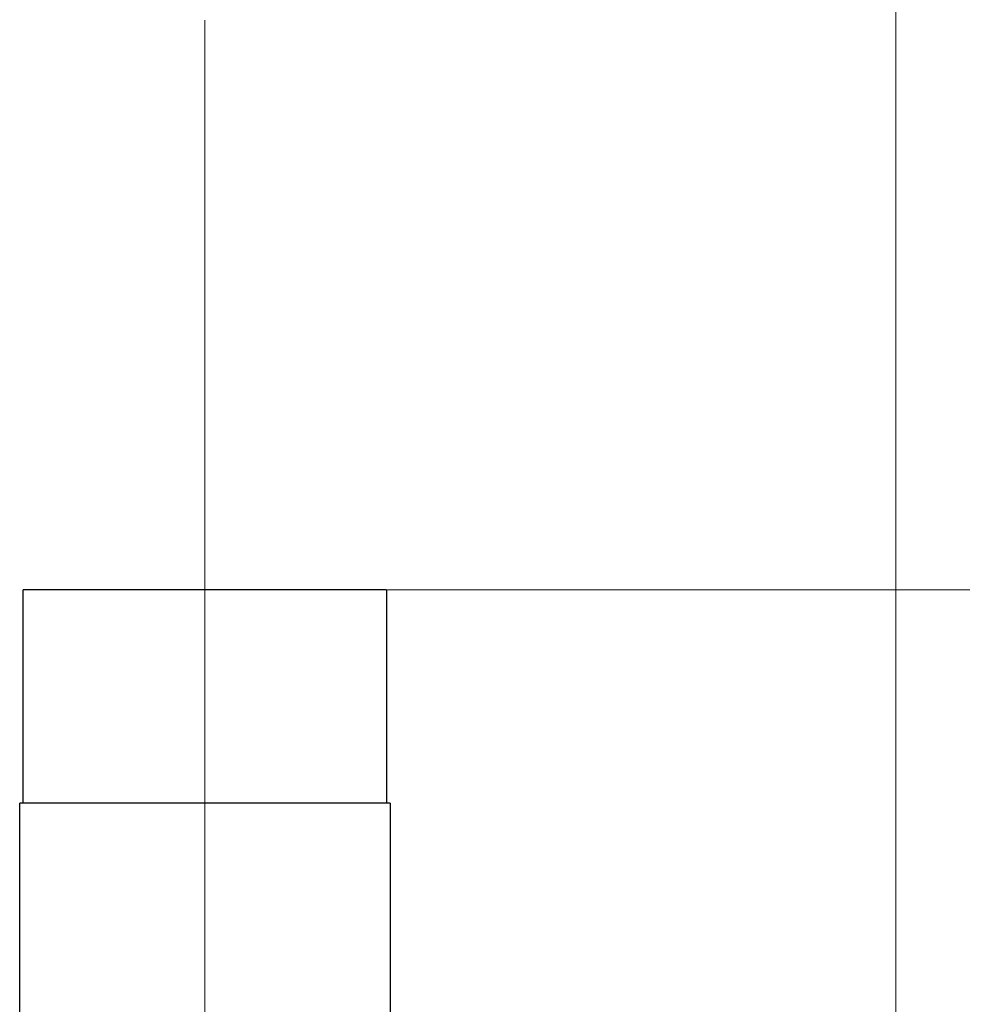
# Model space of a CAD drawing. Extents: x 44 to 271, y -283 to -27.
# Drawn here: x 137 to 141, y -187 to -182 of the extents above; entities that cross this region are included whole.
import ezdxf

# ---------------------------------------------------------------- set-up
doc = ezdxf.new("R2010")
doc.units = 0
doc.header["$MEASUREMENT"] = 0
doc.layers.add('Layer 1', color=7, linetype='Continuous')

# ---------------------------------------------------------------- blocks, each defined once
blk = doc.blocks.new('block 9')
at = {"layer": 'Layer 1', "color": 7, "lineweight": 5, "true_color": 0xffffff}
blk.add_lwpolyline([(138.9177, -184.7431), (151.6169, -184.7431)], dxfattribs=at)
blk = doc.blocks.new('block 19')
at = {"layer": 'Layer 1', "color": 7, "lineweight": 5, "true_color": 0xffffff}
blk.add_lwpolyline([(141.1964, -187.1782), (141.1964, -176.8123)], dxfattribs=at)
blk = doc.blocks.new('block 30')
at = {"layer": 'Layer 1', "lineweight": 0}
blk.add_lwpolyline([(138.0996, -188.2549), (138.0996, -182.189)], dxfattribs=at)
blk = doc.blocks.new('block 1038')
at = {"layer": 'Layer 1', "color": 7, "lineweight": 30, "true_color": 0xffffff}
blk.add_lwpolyline([(138.9297, -185.7008), (138.9297, -187.1503)], dxfattribs=at)
blk = doc.blocks.new('block 1043')
at = {"layer": 'Layer 1', "color": 7, "lineweight": 30, "true_color": 0xffffff}
blk.add_lwpolyline([(137.2695, -187.1503), (137.2695, -185.7008)], dxfattribs=at)
blk = doc.blocks.new('block 1044')
at = {"layer": 'Layer 1', "color": 7, "lineweight": 30, "true_color": 0xffffff}
blk.add_lwpolyline([(138.9137, -184.7431), (138.9137, -185.7008)], dxfattribs=at)
blk = doc.blocks.new('block 1045')
at = {"layer": 'Layer 1', "color": 7, "lineweight": 30, "true_color": 0xffffff}
blk.add_lwpolyline([(137.2855, -185.7008), (137.2855, -184.7431)], dxfattribs=at)
blk = doc.blocks.new('block 1326')
at = {"layer": 'Layer 1', "color": 7, "lineweight": 30, "true_color": 0xffffff}
blk.add_lwpolyline([(138.9297, -185.7008), (137.2695, -185.7008)], dxfattribs=at)
blk = doc.blocks.new('block 1327')
at = {"layer": 'Layer 1', "color": 7, "lineweight": 30, "true_color": 0xffffff}
blk.add_lwpolyline([(138.9137, -184.7431), (137.2855, -184.7431)], dxfattribs=at)

msp = doc.modelspace()

# ---------------------------------------------------------------- block references
at = {"layer": 'Layer 1'}
for name in ['block 19', 'block 30', 'block 1045', 'block 1327', 'block 1044', 'block 9', 'block 1043', 'block 1326', 'block 1038']:
    msp.add_blockref(name, (0, 0), dxfattribs=at)

doc.saveas('drawing.dxf')
